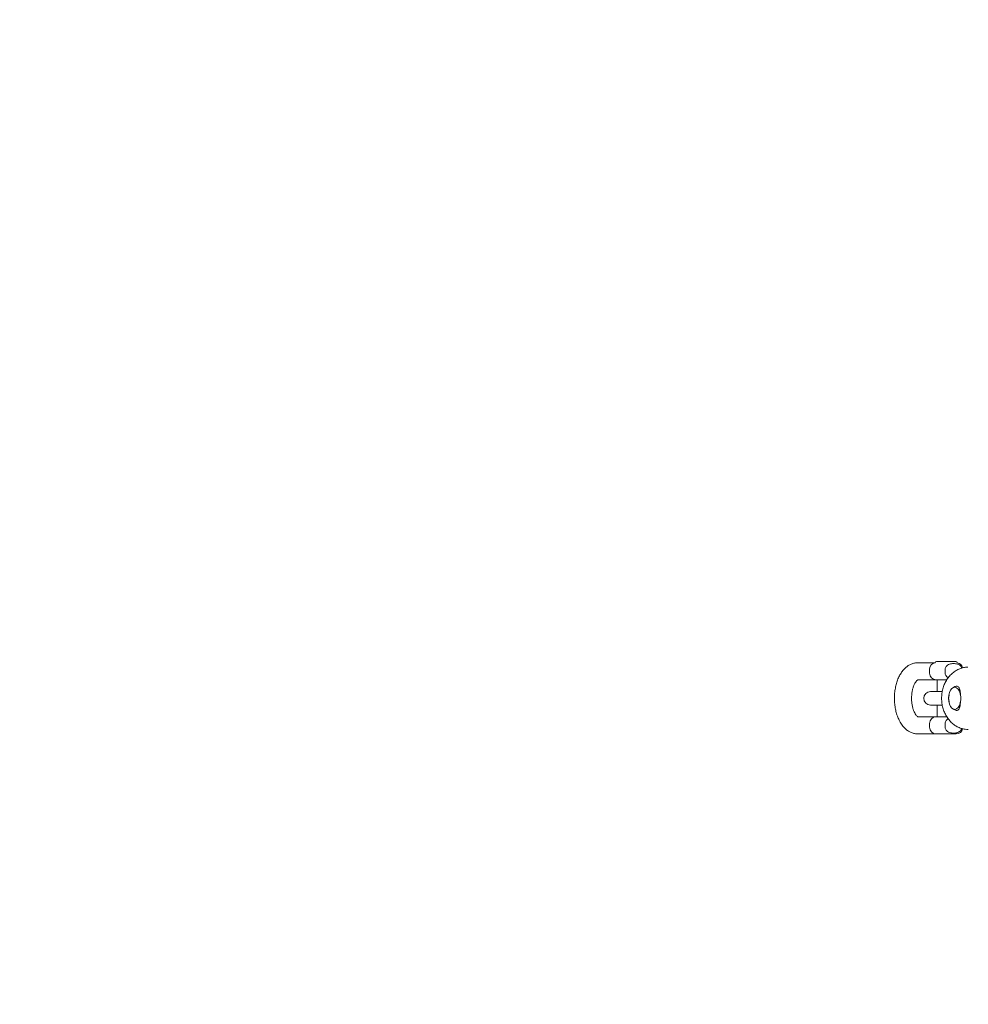
# Model space of a CAD drawing. Units: millimetres. Extents: x 1840 to 13088, y 638 to 11490.
# Drawn here: x 4623 to 5049, y 8062 to 8504 of the extents above; entities that cross this region are included whole.
import ezdxf

# ---------------------------------------------------------------- set-up
doc = ezdxf.new("R2010")
doc.units = ezdxf.units.MM
doc.header["$PDSIZE"] = -1
doc.dimstyles.new('ISO-25', dxfattribs={"dimtxt": 100, "dimasz": 100, "dimexe": 1.25, "dimexo": 0.625, "dimgap": 20, "dimtad": 1, "dimdec": 0, "dimtxsty": 'Standard', "dimblk": 'OBLIQUE', "dimcen": 2.5, "dimadec": 0, "dimazin": 0, "dimtfac": 1, "dimtdec": 0, "dimtmove": 0, "dimatfit": 3, "dimfxl": 1, "dimarcsym": 0})

# ---------------------------------------------------------------- blocks, each defined once
blk = doc.blocks.new('_Oblique')
at = {"color": 0, "linetype": 'ByBlock', "lineweight": -2}
blk.add_line((-0.5, -0.5), (0.5, 0.5), dxfattribs=at)
blk = doc.blocks.new('*D2')
at = {"color": 0, "lineweight": -2, "transparency": 16777216}
for p, q in [((5025, 11440.07), (1974.1, 11440.07)), ((1975.35, 11440.07), (1975.35, 1640.07)), ((5336.43, 1640.07), (1974.1, 1640.07))]:
    blk.add_line(p, q, dxfattribs=at)
at = {"layer": 'Defpoints', "color": 0, "transparency": 16777216}
for p in [(5025.62, 11440.07), (1975.35, 1640.07), (5337.05, 1640.07)]:
    blk.add_point(p, dxfattribs=at)
at = {"color": 0, "lineweight": -2, "transparency": 16777216, "xscale": 100, "yscale": 100, "zscale": 100}
for p, rotation in [((1975.35, 11440.07), 90), ((1975.35, 1640.07), 270)]:
    blk.add_blockref('_Oblique', p, dxfattribs=dict(at, rotation=rotation))
at = {"color": 0, "transparency": 16777216, "insert": (1905.35, 6540.07), "char_height": 100, "attachment_point": 5, "rotation": 90}
blk.add_mtext('9800', dxfattribs=at)

msp = doc.modelspace()

# ---------------------------------------------------------------- linework, layer by layer
at = {"color": 7, "linetype": 'Continuous', "lineweight": 18}
for p, q in [((5033.87, 8215.07), (5026.07, 8215.07)), ((5033.87, 8215.07), (5033.87, 8215.05)), ((5034.37, 8215.57), (5035.1, 8215.57)), ((5035.1, 8215.57), (5043.17, 8215.57)), ((5043.67, 8215.05), (5043.67, 8215.07)), ((5031.27, 8212.07), (5031.27, 8210.37)), ((5038.33, 8212.07), (5038.33, 8210.37)), ((5026.07, 8207.37), (5034.27, 8207.37)), ((5039.06, 8207.37), (5034.27, 8207.37)), ((5034.77, 8207.37), (5034.77, 8202.07)), ((5032.88, 8202.07), (5031.68, 8202.07)), ((5037.01, 8202.07), (5032.88, 8202.07)), ((5044.91, 8202.82), (5044.37, 8202.82)), ((5044.7, 8203.07), (5044.38, 8203.02)), ((5044.96, 8201.89), (5044.38, 8202.82)), ((5045.13, 8201.59), (5044.96, 8201.89)), ((5031.68, 8196.07), (5032.88, 8196.07)), ((5032.88, 8196.07), (5036.99, 8196.07)), ((5034.77, 8196.07), (5034.77, 8190.77)), ((5044.38, 8195.33), (5044.96, 8196.26)), ((5044.36, 8195.13), (5044.7, 8195.07)), ((5044.37, 8195.32), (5044.91, 8195.32)), ((5034.27, 8190.77), (5026.07, 8190.77)), ((5031.27, 8187.77), (5031.27, 8186.07)), ((5034.27, 8190.77), (5039.08, 8190.77)), ((5038.33, 8187.77), (5038.33, 8186.07)), ((5026.07, 8183.07), (5034.27, 8183.07)), ((5043.27, 8183.07), (5034.27, 8183.07))]:
    msp.add_line(p, q, dxfattribs=at)
at = {"color": 7, "linetype": 'Continuous', "lineweight": 18, "flags": 128}
msp.add_lwpolyline([(5039.79, 8199.07), (5039.89, 8197.73), (5040.19, 8196.48), (5040.67, 8195.42), (5041.28, 8194.64), (5041.99, 8194.18), (5042.74, 8194.09), (5043.47, 8194.36), (5044.14, 8194.99), (5044.69, 8195.92), (5045.08, 8197.08), (5045.28, 8198.39), (5045.28, 8199.76), (5045.08, 8201.07), (5044.69, 8202.23), (5044.14, 8203.16), (5043.47, 8203.79), (5042.74, 8204.06), (5041.99, 8203.97), (5041.28, 8203.51), (5040.67, 8202.73), (5040.19, 8201.67), (5039.89, 8200.42), (5039.79, 8199.07)], dxfattribs=at)
at = {"color": 7, "linetype": 'Continuous', "lineweight": 18}
for centre, radius, start, end in [((5034.27, 8212.07), 3, 97.6623, 180), ((5034.37, 8215.07), 0.5, 90, 180), ((5043.17, 8215.07), 0.5, 0, 90), ((5043.27, 8212.07), 3, 13.2484, 82.3377), ((5034.27, 8210.37), 3, 180, 270), ((5031.68, 8199.07), 3, 90, 270), ((5034.27, 8187.77), 3, 90, 180), ((5034.27, 8186.07), 3, 180, 270), ((5043.27, 8186.07), 3, 270, 347.4545)]:
    msp.add_arc(centre, radius, start, end, dxfattribs=at)
for points, knots in [([(5026.07, 8215.07), (5025.69, 8215.06), (5024.79, 8215.02), (5023.43, 8214.65), (5022.02, 8213.99), (5020.72, 8213.05), (5019.52, 8211.86), (5018.44, 8210.41), (5017.5, 8208.71), (5016.72, 8206.8), (5016.13, 8204.74), (5015.72, 8202.57), (5015.52, 8200.34), (5015.51, 8198.09), (5015.69, 8195.86), (5016.07, 8193.68), (5016.64, 8191.59), (5017.41, 8189.62), (5018.39, 8187.81), (5019.52, 8186.28), (5020.78, 8185.05), (5022.09, 8184.12), (5023.49, 8183.48), (5024.83, 8183.13), (5025.7, 8183.09), (5026.07, 8183.07)], [0, 0, 0, 0, 0.03003, 0.0698365, 0.1097232, 0.1506627, 0.1934057, 0.2382455, 0.2848045, 0.3322312, 0.3796436, 0.4267922, 0.4737044, 0.5205129, 0.5673886, 0.6144619, 0.6619267, 0.7099755, 0.7587358, 0.8080906, 0.8513373, 0.8925802, 0.932125, 0.9705963, 1, 1, 1, 1]), ([(5045.75, 8212.62), (5045.74, 8212.68), (5045.69, 8212.94), (5045.4, 8213.43), (5044.77, 8214.07), (5043.61, 8214.57), (5042.02, 8214.74), (5040.49, 8214.57), (5039.36, 8214.03), (5038.76, 8213.45), (5038.4, 8212.78), (5038.35, 8212.31), (5038.33, 8212.07)], [0, 0, 0, 0, 0.017337, 0.074778, 0.158813, 0.28613, 0.474722, 0.684899, 0.785663, 0.871295, 0.935613, 1, 1, 1, 1]), ([(5048.56, 8213.04), (5048.35, 8213.04), (5047.55, 8213.07), (5046.15, 8212.8), (5044.42, 8212.21), (5042.78, 8211.32), (5041.28, 8210.16), (5039.95, 8208.74), (5038.81, 8207.11), (5037.89, 8205.29), (5037.22, 8203.33), (5036.78, 8201.24), (5036.73, 8199.81), (5036.7, 8199.07)], [0, 0, 0, 0, 0.032099, 0.127067, 0.22198, 0.317145, 0.412792, 0.509018, 0.605803, 0.703046, 0.800628, 0.898444, 1, 1, 1, 1]), ([(5038.33, 8210.37), (5038.33, 8210.33), (5038.33, 8210.08), (5038.43, 8209.63), (5038.75, 8209.02), (5039.2, 8208.54), (5039.58, 8208.38), (5039.72, 8208.32)], [0, 0, 0, 0, 0.045775, 0.263825, 0.486308, 0.811798, 1, 1, 1, 1]), ([(5026.08, 8190.78), (5026.08, 8190.78), (5026.06, 8190.78), (5025.8, 8190.92), (5025.38, 8191.32), (5024.87, 8192.02), (5024.36, 8192.97), (5023.91, 8194.17), (5023.55, 8195.56), (5023.3, 8197.11), (5023.2, 8198.75), (5023.24, 8200.41), (5023.44, 8202.01), (5023.77, 8203.5), (5024.2, 8204.8), (5024.71, 8205.86), (5025.22, 8206.64), (5025.68, 8207.13), (5026, 8207.35), (5026.1, 8207.38), (5026.09, 8207.38), (5026.09, 8207.37)], [0, 0, 0, 0, 0.052111, 0.104293, 0.159295, 0.212056, 0.265131, 0.319317, 0.374787, 0.431325, 0.488584, 0.546182, 0.603698, 0.660664, 0.716719, 0.771571, 0.82513, 0.877784, 0.930754, 0.98606, 1, 1, 1, 1]), ([(5042.08, 8203.94), (5042.15, 8204), (5042.43, 8204.24), (5042.92, 8204.48), (5043.29, 8204.52), (5043.48, 8204.55)], [0, 0, 0, 0, 0.159048, 0.581914, 1, 1, 1, 1]), ([(5043.48, 8204.55), (5043.65, 8204.52), (5043.99, 8204.48), (5044.38, 8204.15), (5044.69, 8203.64), (5044.98, 8202.72), (5045.14, 8201.71), (5045.16, 8200.85), (5045.17, 8200.69)], [0, 0, 0, 0, 0.14679, 0.296096, 0.447886, 0.603214, 0.922209, 1, 1, 1, 1]), ([(5040.13, 8197.47), (5040, 8198), (5039.75, 8199.08), (5040, 8200.15), (5040.13, 8200.68)], [0, 0, 0, 0, 0.500242, 1, 1, 1, 1]), ([(5036.7, 8199.07), (5036.71, 8198.69), (5036.73, 8197.59), (5036.98, 8195.81), (5037.53, 8193.78), (5038.35, 8191.87), (5039.4, 8190.13), (5040.67, 8188.58), (5042.13, 8187.29), (5043.75, 8186.26), (5045.47, 8185.54), (5047.14, 8185.13), (5048.22, 8185.11), (5048.7, 8185.1)], [0, 0, 0, 0, 0.053506, 0.150869, 0.248378, 0.345934, 0.443465, 0.54085, 0.637922, 0.734494, 0.830415, 0.925642, 1, 1, 1, 1]), ([(5045.17, 8197.46), (5045.16, 8197.3), (5045.14, 8196.44), (5044.98, 8195.43), (5044.69, 8194.51), (5044.38, 8194), (5043.99, 8193.68), (5043.49, 8193.57), (5042.92, 8193.68), (5042.4, 8193.93), (5042.11, 8194.19), (5042.01, 8194.27)], [0, 0, 0, 0, 0.056185, 0.289492, 0.402696, 0.513534, 0.622265, 0.729881, 0.837507, 0.946005, 1, 1, 1, 1]), ([(5039.7, 8189.84), (5039.58, 8189.78), (5039.22, 8189.62), (5038.77, 8189.14), (5038.4, 8188.48), (5038.35, 8188.01), (5038.33, 8187.77)], [0, 0, 0, 0, 0.167, 0.499801, 0.749765, 1, 1, 1, 1]), ([(5038.33, 8186.07), (5038.33, 8186.03), (5038.33, 8185.78), (5038.43, 8185.33), (5038.75, 8184.72), (5039.39, 8184.09), (5040.55, 8183.58), (5042.15, 8183.41), (5043.67, 8183.58), (5044.8, 8184.12), (5045.39, 8184.7), (5045.7, 8185.2), (5045.74, 8185.48), (5045.74, 8185.53)], [0, 0, 0, 0, 0.011826, 0.068157, 0.125633, 0.209721, 0.337118, 0.525828, 0.736136, 0.836964, 0.922649, 0.987007, 1, 1, 1, 1])]:
    msp.add_open_spline(points, degree=3, knots=knots, dxfattribs=at)

# ---------------------------------------------------------------- dimensions: what is measured, and where the dimension line sits
dim = msp.add_linear_dim(base=(1975.35, 1640.07), p1=(5025.62, 11440.07), p2=(5337.05, 1640.07), angle=90, dimstyle='ISO-25')
dim.commit()
dim.dimension.update_dxf_attribs({"geometry": '*D2', "text_midpoint": (1975.35, 6540.07), "dimtype": 160})

doc.saveas('drawing.dxf')
